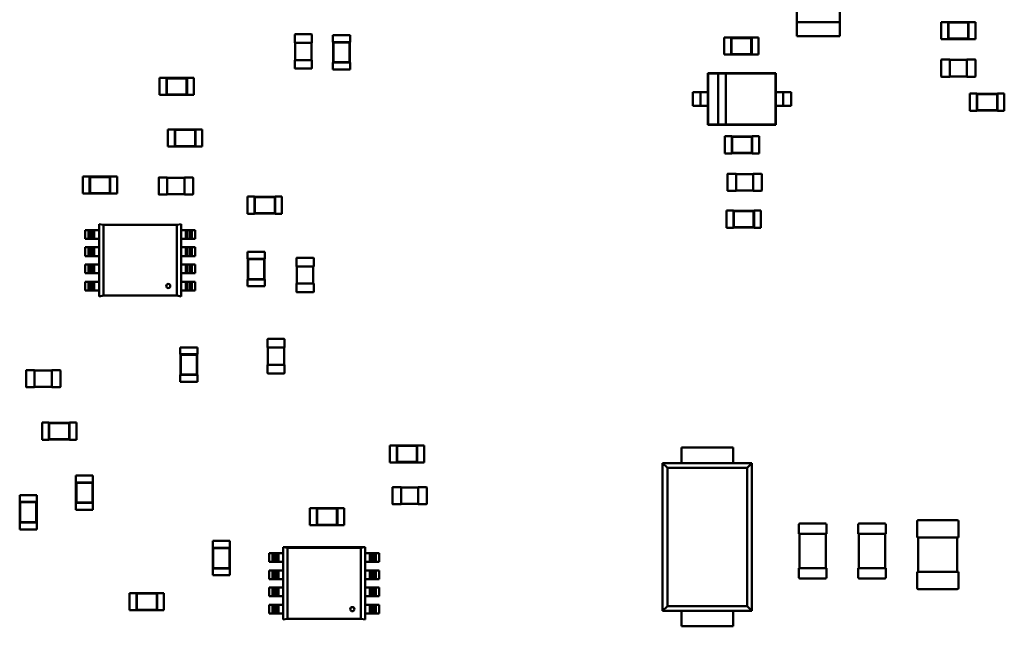
# Model space of a CAD drawing. Units: inches. Extents: x -0.7 to 20.6, y 5.6 to 21.5.
# Drawn here: x 9.3 to 10, y 9.7 to 10.1 of the extents above; entities that cross this region are included whole.
import ezdxf

# ---------------------------------------------------------------- set-up
doc = ezdxf.new("R2010")
doc.units = ezdxf.units.IN
doc.header["$MEASUREMENT"] = 0
doc.layers.add('Visible (ANSI)', color=7, linetype='Continuous', lineweight=50)

msp = doc.modelspace()

# ---------------------------------------------------------------- linework, layer by layer
at = {"layer": 'Visible (ANSI)'}
for p, q in [((9.82614, 10.08432), (9.82614, 10.05758)), ((9.85399, 10.08432), (9.85399, 10.05758)), ((9.82614, 10.05758), (9.82614, 10.04866)), ((9.82614, 10.05758), (9.85399, 10.05758)), ((9.85399, 10.04866), (9.85399, 10.05758)), ((9.91971, 10.04661), (9.91971, 10.05775)), ((9.91971, 10.05775), (9.92417, 10.05775)), ((9.92417, 10.05764), (9.92417, 10.05775)), ((9.92417, 10.05764), (9.92417, 10.04672)), ((9.93754, 10.05764), (9.92417, 10.05764)), ((9.92442, 10.05738), (9.92417, 10.05764)), ((9.93728, 10.05738), (9.92442, 10.05738)), ((9.92442, 10.05738), (9.92442, 10.04698)), ((9.93728, 10.05738), (9.93754, 10.05764)), ((9.93728, 10.04698), (9.93728, 10.05738)), ((9.93754, 10.05764), (9.93754, 10.05775)), ((9.93754, 10.05775), (9.942, 10.05775)), ((9.93754, 10.04672), (9.93754, 10.05764)), ((9.942, 10.04661), (9.942, 10.05775)), ((9.50061, 10.04983), (9.51108, 10.04983)), ((9.50027, 10.04426), (9.50027, 10.04949)), ((9.50027, 10.04426), (9.50061, 10.04426)), ((9.50049, 10.03311), (9.50049, 10.04426)), ((9.50061, 10.04426), (9.51108, 10.04426)), ((9.51108, 10.04426), (9.51141, 10.04426)), ((9.51119, 10.04426), (9.51119, 10.03311)), ((9.51141, 10.04949), (9.51141, 10.04426)), ((9.525, 10.04926), (9.53614, 10.04926)), ((9.525, 10.04926), (9.525, 10.0448)), ((9.525, 10.0448), (9.52511, 10.0448)), ((9.53603, 10.0448), (9.52511, 10.0448)), ((9.52511, 10.0448), (9.52511, 10.03143)), ((9.52537, 10.04455), (9.52511, 10.0448)), ((9.53577, 10.04455), (9.52537, 10.04455)), ((9.52537, 10.04455), (9.52537, 10.03169)), ((9.53577, 10.04455), (9.53603, 10.0448)), ((9.53577, 10.03169), (9.53577, 10.04455)), ((9.53603, 10.0448), (9.53614, 10.0448)), ((9.53603, 10.03143), (9.53603, 10.0448)), ((9.53614, 10.04926), (9.53614, 10.0448)), ((9.77894, 10.04774), (9.77894, 10.0366)), ((9.7834, 10.04774), (9.77894, 10.04774)), ((9.7834, 10.04774), (9.7834, 10.04763)), ((9.7834, 10.04763), (9.7834, 10.03671)), ((9.79677, 10.04763), (9.7834, 10.04763)), ((9.78366, 10.04737), (9.7834, 10.04763)), ((9.78366, 10.04737), (9.78366, 10.03697)), ((9.79652, 10.04737), (9.78366, 10.04737)), ((9.79652, 10.04737), (9.79677, 10.04763)), ((9.79652, 10.03697), (9.79652, 10.04737)), ((9.79677, 10.04774), (9.79677, 10.04763)), ((9.80123, 10.04774), (9.79677, 10.04774)), ((9.79677, 10.03671), (9.79677, 10.04763)), ((9.80123, 10.04774), (9.80123, 10.0366)), ((9.85399, 10.04866), (9.82614, 10.04866)), ((9.91971, 10.04661), (9.92417, 10.04661)), ((9.92442, 10.04698), (9.92417, 10.04672)), ((9.92417, 10.04661), (9.92417, 10.04672)), ((9.92417, 10.04672), (9.93754, 10.04672)), ((9.92442, 10.04698), (9.93728, 10.04698)), ((9.93728, 10.04698), (9.93754, 10.04672)), ((9.93754, 10.04661), (9.93754, 10.04672)), ((9.93754, 10.04661), (9.942, 10.04661)), ((9.78366, 10.03697), (9.7834, 10.03671)), ((9.78366, 10.03697), (9.79652, 10.03697)), ((9.79652, 10.03697), (9.79677, 10.03671)), ((9.50061, 10.03311), (9.50027, 10.03311)), ((9.50027, 10.02788), (9.50027, 10.03311)), ((9.51108, 10.03311), (9.50061, 10.03311)), ((9.51141, 10.03311), (9.51108, 10.03311)), ((9.51141, 10.03311), (9.51141, 10.02788)), ((9.525, 10.03143), (9.52511, 10.03143)), ((9.525, 10.03143), (9.525, 10.02698)), ((9.52537, 10.03169), (9.52511, 10.03143)), ((9.52511, 10.03143), (9.53603, 10.03143)), ((9.52537, 10.03169), (9.53577, 10.03169)), ((9.53577, 10.03169), (9.53603, 10.03143)), ((9.53603, 10.03143), (9.53614, 10.03143)), ((9.53614, 10.03143), (9.53614, 10.02698)), ((9.7834, 10.0366), (9.77894, 10.0366)), ((9.7834, 10.03671), (9.7834, 10.0366)), ((9.7834, 10.03671), (9.79677, 10.03671)), ((9.79677, 10.03671), (9.79677, 10.0366)), ((9.80123, 10.0366), (9.79677, 10.0366)), ((9.91971, 10.0226), (9.91971, 10.03308)), ((9.92004, 10.03341), (9.92528, 10.03341)), ((9.92528, 10.03308), (9.92528, 10.03341)), ((9.92528, 10.03319), (9.93642, 10.03319)), ((9.92528, 10.0226), (9.92528, 10.03308)), ((9.93642, 10.03341), (9.93642, 10.03308)), ((9.93642, 10.03341), (9.94166, 10.03341)), ((9.93642, 10.03308), (9.93642, 10.0226)), ((9.942, 10.03308), (9.942, 10.0226)), ((9.51108, 10.02754), (9.50061, 10.02754)), ((9.525, 10.02698), (9.53614, 10.02698)), ((9.76833, 10.02457), (9.76833, 10.01231)), ((9.81249, 10.02457), (9.76833, 10.02457)), ((9.76855, 10.02435), (9.76833, 10.02457)), ((9.775, 10.02435), (9.76855, 10.02435)), ((9.76855, 10.02435), (9.76855, 9.99136)), ((9.775, 10.02435), (9.775, 9.99136)), ((9.78002, 10.02435), (9.775, 10.02435)), ((9.81227, 10.02435), (9.78002, 10.02435)), ((9.78002, 9.99136), (9.78002, 10.02435)), ((9.81227, 10.02435), (9.81249, 10.02457)), ((9.81227, 9.99136), (9.81227, 10.02435)), ((9.81249, 10.01231), (9.81249, 10.02457)), ((9.41254, 10.01047), (9.41254, 10.02162)), ((9.41254, 10.02162), (9.41699, 10.02162)), ((9.41699, 10.0215), (9.41699, 10.02162)), ((9.41699, 10.0215), (9.41699, 10.01058)), ((9.43037, 10.0215), (9.41699, 10.0215)), ((9.41725, 10.02125), (9.41699, 10.0215)), ((9.43011, 10.02125), (9.41725, 10.02125)), ((9.41725, 10.02125), (9.41725, 10.01084)), ((9.43011, 10.02125), (9.43037, 10.0215)), ((9.43011, 10.01084), (9.43011, 10.02125)), ((9.43037, 10.0215), (9.43037, 10.02162)), ((9.43037, 10.02162), (9.43482, 10.02162)), ((9.43037, 10.01058), (9.43037, 10.0215)), ((9.43482, 10.01047), (9.43482, 10.02162)), ((9.92528, 10.02227), (9.92004, 10.02227)), ((9.92528, 10.02227), (9.92528, 10.0226)), ((9.93642, 10.02249), (9.92528, 10.02249)), ((9.93642, 10.0226), (9.93642, 10.02227)), ((9.94166, 10.02227), (9.93642, 10.02227)), ((9.75854, 10.01231), (9.75854, 10.0034)), ((9.75854, 10.01231), (9.76109, 10.01231)), ((9.76361, 10.01231), (9.76361, 10.0034)), ((9.76613, 10.01231), (9.76833, 10.01231)), ((9.76833, 10.01231), (9.76833, 10.0034)), ((9.81249, 10.0034), (9.81249, 10.01231)), ((9.81249, 10.01231), (9.81469, 10.01231)), ((9.81721, 10.01231), (9.81721, 10.0034)), ((9.81972, 10.01231), (9.82228, 10.01231)), ((9.82228, 10.01231), (9.82228, 10.0034)), ((9.93839, 10.00019), (9.93839, 10.01134)), ((9.93839, 10.01134), (9.94285, 10.01134)), ((9.94285, 10.01122), (9.94285, 10.01134)), ((9.95622, 10.01122), (9.95622, 10.01134)), ((9.95622, 10.01134), (9.96068, 10.01134)), ((9.96068, 10.00019), (9.96068, 10.01134)), ((9.41254, 10.01047), (9.41699, 10.01047)), ((9.41725, 10.01084), (9.41699, 10.01058)), ((9.41699, 10.01047), (9.41699, 10.01058)), ((9.41699, 10.01058), (9.43037, 10.01058)), ((9.41725, 10.01084), (9.43011, 10.01084)), ((9.43011, 10.01084), (9.43037, 10.01058)), ((9.43037, 10.01047), (9.43037, 10.01058)), ((9.43037, 10.01047), (9.43482, 10.01047)), ((9.94285, 10.01122), (9.94285, 10.0003)), ((9.95622, 10.01122), (9.94285, 10.01122)), ((9.9431, 10.01097), (9.94285, 10.01122)), ((9.95596, 10.01097), (9.9431, 10.01097)), ((9.9431, 10.01097), (9.9431, 10.00056)), ((9.95596, 10.01097), (9.95622, 10.01122)), ((9.95596, 10.00056), (9.95596, 10.01097)), ((9.95622, 10.0003), (9.95622, 10.01122)), ((9.75854, 10.0034), (9.76109, 10.0034)), ((9.76613, 10.0034), (9.76833, 10.0034)), ((9.76833, 10.0034), (9.76833, 9.99114)), ((9.81249, 10.0034), (9.81469, 10.0034)), ((9.81249, 9.99114), (9.81249, 10.0034)), ((9.81972, 10.0034), (9.82228, 10.0034)), ((9.93839, 10.00019), (9.94285, 10.00019)), ((9.9431, 10.00056), (9.94285, 10.0003)), ((9.94285, 10.00019), (9.94285, 10.0003)), ((9.94285, 10.0003), (9.95622, 10.0003)), ((9.9431, 10.00056), (9.95596, 10.00056)), ((9.95596, 10.00056), (9.95622, 10.0003)), ((9.95622, 10.00019), (9.95622, 10.0003)), ((9.95622, 10.00019), (9.96068, 10.00019)), ((9.41802, 9.97699), (9.41802, 9.98813)), ((9.41802, 9.98813), (9.42247, 9.98813)), ((9.42247, 9.98802), (9.42247, 9.98813)), ((9.42247, 9.98802), (9.42247, 9.9771)), ((9.43585, 9.98802), (9.42247, 9.98802)), ((9.42273, 9.98776), (9.42247, 9.98802)), ((9.43559, 9.98776), (9.42273, 9.98776)), ((9.42273, 9.98776), (9.42273, 9.97735)), ((9.43559, 9.98776), (9.43585, 9.98802)), ((9.43559, 9.97735), (9.43559, 9.98776)), ((9.43585, 9.98802), (9.43585, 9.98813)), ((9.43585, 9.98813), (9.4403, 9.98813)), ((9.43585, 9.9771), (9.43585, 9.98802)), ((9.4403, 9.97699), (9.4403, 9.98813)), ((9.76855, 9.99136), (9.76833, 9.99114)), ((9.76833, 9.99114), (9.81249, 9.99114)), ((9.76855, 9.99136), (9.775, 9.99136)), ((9.775, 9.99136), (9.78002, 9.99136)), ((9.78002, 9.99136), (9.81227, 9.99136)), ((9.81227, 9.99136), (9.81249, 9.99114)), ((9.77933, 9.98369), (9.77933, 9.97254)), ((9.78379, 9.98369), (9.77933, 9.98369)), ((9.78379, 9.98369), (9.78379, 9.98358)), ((9.78379, 9.98358), (9.78379, 9.97266)), ((9.79716, 9.98358), (9.78379, 9.98358)), ((9.78404, 9.98332), (9.78379, 9.98358)), ((9.78404, 9.98332), (9.78404, 9.97291)), ((9.7969, 9.98332), (9.78404, 9.98332)), ((9.7969, 9.98332), (9.79716, 9.98358)), ((9.7969, 9.97291), (9.7969, 9.98332)), ((9.79716, 9.98369), (9.79716, 9.98358)), ((9.80161, 9.98369), (9.79716, 9.98369)), ((9.79716, 9.97266), (9.79716, 9.98358)), ((9.80161, 9.98369), (9.80161, 9.97254)), ((9.41802, 9.97699), (9.42247, 9.97699)), ((9.42273, 9.97735), (9.42247, 9.9771)), ((9.42247, 9.97699), (9.42247, 9.9771)), ((9.42247, 9.9771), (9.43585, 9.9771)), ((9.42273, 9.97735), (9.43559, 9.97735)), ((9.43559, 9.97735), (9.43585, 9.9771)), ((9.43585, 9.97699), (9.43585, 9.9771)), ((9.43585, 9.97699), (9.4403, 9.97699)), ((9.78379, 9.97254), (9.77933, 9.97254)), ((9.78404, 9.97291), (9.78379, 9.97266)), ((9.78379, 9.97266), (9.78379, 9.97254)), ((9.78379, 9.97266), (9.79716, 9.97266)), ((9.78404, 9.97291), (9.7969, 9.97291)), ((9.7969, 9.97291), (9.79716, 9.97266)), ((9.79716, 9.97266), (9.79716, 9.97254)), ((9.80161, 9.97254), (9.79716, 9.97254)), ((9.36273, 9.94651), (9.36273, 9.95765)), ((9.36273, 9.95765), (9.36718, 9.95765)), ((9.36718, 9.95754), (9.36718, 9.95765)), ((9.36718, 9.95754), (9.36718, 9.94662)), ((9.38055, 9.95754), (9.36718, 9.95754)), ((9.36744, 9.95728), (9.36718, 9.95754)), ((9.3803, 9.95728), (9.36744, 9.95728)), ((9.36744, 9.95728), (9.36744, 9.94688)), ((9.3803, 9.95728), (9.38055, 9.95754)), ((9.3803, 9.94688), (9.3803, 9.95728)), ((9.38055, 9.95754), (9.38055, 9.95765)), ((9.38055, 9.95765), (9.38501, 9.95765)), ((9.38055, 9.94662), (9.38055, 9.95754)), ((9.38501, 9.94651), (9.38501, 9.95765)), ((9.41197, 9.94619), (9.41197, 9.95666)), ((9.4123, 9.957), (9.41754, 9.957)), ((9.41754, 9.95666), (9.41754, 9.957)), ((9.41754, 9.95677), (9.42868, 9.95677)), ((9.41754, 9.94619), (9.41754, 9.95666)), ((9.42868, 9.957), (9.42868, 9.95666)), ((9.42868, 9.957), (9.43392, 9.957)), ((9.42868, 9.95666), (9.42868, 9.94619)), ((9.43425, 9.95666), (9.43425, 9.94619)), ((9.78103, 9.94863), (9.78103, 9.9591)), ((9.78136, 9.95944), (9.7866, 9.95944)), ((9.7866, 9.9591), (9.7866, 9.95944)), ((9.7866, 9.95921), (9.79774, 9.95921)), ((9.7866, 9.94863), (9.7866, 9.9591)), ((9.79774, 9.95944), (9.79774, 9.9591)), ((9.79774, 9.95944), (9.80298, 9.95944)), ((9.79774, 9.9591), (9.79774, 9.94863)), ((9.80331, 9.9591), (9.80331, 9.94863)), ((9.7866, 9.9483), (9.78136, 9.9483)), ((9.7866, 9.9483), (9.7866, 9.94863)), ((9.79774, 9.94852), (9.7866, 9.94852)), ((9.79774, 9.94863), (9.79774, 9.9483)), ((9.80298, 9.9483), (9.79774, 9.9483)), ((9.36273, 9.94651), (9.36718, 9.94651)), ((9.36744, 9.94688), (9.36718, 9.94662)), ((9.36718, 9.94651), (9.36718, 9.94662)), ((9.36718, 9.94662), (9.38055, 9.94662)), ((9.36744, 9.94688), (9.3803, 9.94688)), ((9.3803, 9.94688), (9.38055, 9.94662)), ((9.38055, 9.94651), (9.38055, 9.94662)), ((9.38055, 9.94651), (9.38501, 9.94651)), ((9.41754, 9.94585), (9.4123, 9.94585)), ((9.41754, 9.94585), (9.41754, 9.94619)), ((9.42868, 9.94608), (9.41754, 9.94608)), ((9.42868, 9.94619), (9.42868, 9.94585)), ((9.43392, 9.94585), (9.42868, 9.94585)), ((9.4697, 9.94463), (9.4697, 9.93349)), ((9.47416, 9.94463), (9.4697, 9.94463)), ((9.47416, 9.94463), (9.47416, 9.94452)), ((9.47416, 9.94452), (9.47416, 9.9336)), ((9.48753, 9.94452), (9.47416, 9.94452)), ((9.47442, 9.94426), (9.47416, 9.94452)), ((9.47442, 9.94426), (9.47442, 9.93386)), ((9.48727, 9.94426), (9.47442, 9.94426)), ((9.48727, 9.94426), (9.48753, 9.94452)), ((9.48727, 9.93386), (9.48727, 9.94426)), ((9.48753, 9.94463), (9.48753, 9.94452)), ((9.49199, 9.94463), (9.48753, 9.94463)), ((9.48753, 9.9336), (9.48753, 9.94452)), ((9.49199, 9.94463), (9.49199, 9.93349)), ((9.78047, 9.92443), (9.78047, 9.93558)), ((9.78047, 9.93558), (9.78492, 9.93558)), ((9.78492, 9.93546), (9.78492, 9.93558)), ((9.78492, 9.93546), (9.78492, 9.92454)), ((9.79829, 9.93546), (9.78492, 9.93546)), ((9.78518, 9.93521), (9.78492, 9.93546)), ((9.79804, 9.93521), (9.78518, 9.93521)), ((9.78518, 9.93521), (9.78518, 9.9248)), ((9.79804, 9.93521), (9.79829, 9.93546)), ((9.79804, 9.9248), (9.79804, 9.93521)), ((9.79829, 9.93546), (9.79829, 9.93558)), ((9.79829, 9.93558), (9.80275, 9.93558)), ((9.79829, 9.92454), (9.79829, 9.93546)), ((9.80275, 9.92443), (9.80275, 9.93558)), ((9.47416, 9.93349), (9.4697, 9.93349)), ((9.47442, 9.93386), (9.47416, 9.9336)), ((9.47416, 9.9336), (9.47416, 9.93349)), ((9.47416, 9.9336), (9.48753, 9.9336)), ((9.47442, 9.93386), (9.48727, 9.93386)), ((9.48727, 9.93386), (9.48753, 9.9336)), ((9.48753, 9.9336), (9.48753, 9.93349)), ((9.49199, 9.93349), (9.48753, 9.93349)), ((9.36633, 9.92286), (9.36423, 9.92286)), ((9.36423, 9.9172), (9.36423, 9.92286)), ((9.36633, 9.92286), (9.36746, 9.92286)), ((9.36633, 9.9172), (9.36633, 9.92286)), ((9.36905, 9.92286), (9.36746, 9.92286)), ((9.36746, 9.92286), (9.36746, 9.9172)), ((9.36905, 9.9172), (9.36905, 9.92286)), ((9.37018, 9.92286), (9.36905, 9.92286)), ((9.37018, 9.92286), (9.37018, 9.9172)), ((9.37328, 9.92286), (9.37018, 9.92286)), ((9.37328, 9.9268), (9.37611, 9.92624)), ((9.37328, 9.87982), (9.37328, 9.9268)), ((9.37611, 9.92624), (9.42367, 9.92624)), ((9.37611, 9.88038), (9.37611, 9.92624)), ((9.37611, 9.92624), (9.37611, 9.88038)), ((9.42367, 9.92624), (9.4265, 9.92681)), ((9.42367, 9.92624), (9.42367, 9.88038)), ((9.42367, 9.88039), (9.42367, 9.92624)), ((9.4265, 9.92681), (9.4265, 9.87982)), ((9.4296, 9.92286), (9.4265, 9.92286)), ((9.43073, 9.92286), (9.4296, 9.92286)), ((9.4296, 9.9172), (9.4296, 9.92286)), ((9.43073, 9.92286), (9.43073, 9.9172)), ((9.43232, 9.92286), (9.43073, 9.92286)), ((9.43232, 9.9172), (9.43232, 9.92286)), ((9.43232, 9.92286), (9.43345, 9.92286)), ((9.43555, 9.92286), (9.43345, 9.92286)), ((9.43345, 9.92286), (9.43345, 9.9172)), ((9.43555, 9.92286), (9.43555, 9.9172)), ((9.78047, 9.92443), (9.78492, 9.92443)), ((9.78518, 9.9248), (9.78492, 9.92454)), ((9.78492, 9.92443), (9.78492, 9.92454)), ((9.78492, 9.92454), (9.79829, 9.92454)), ((9.78518, 9.9248), (9.79804, 9.9248)), ((9.79804, 9.9248), (9.79829, 9.92454)), ((9.79829, 9.92443), (9.79829, 9.92454)), ((9.79829, 9.92443), (9.80275, 9.92443)), ((9.36423, 9.9172), (9.36633, 9.9172)), ((9.36746, 9.9172), (9.36633, 9.9172)), ((9.36746, 9.9172), (9.36905, 9.9172)), ((9.36905, 9.9172), (9.37018, 9.9172)), ((9.37018, 9.9172), (9.37328, 9.9172)), ((9.4265, 9.9172), (9.4296, 9.9172)), ((9.4296, 9.9172), (9.43073, 9.9172)), ((9.43073, 9.9172), (9.43232, 9.9172)), ((9.43345, 9.9172), (9.43232, 9.9172)), ((9.43345, 9.9172), (9.43555, 9.9172)), ((9.36633, 9.91171), (9.36423, 9.91171)), ((9.36423, 9.90605), (9.36423, 9.91171)), ((9.36633, 9.91171), (9.36746, 9.91171)), ((9.36633, 9.90605), (9.36633, 9.91171)), ((9.36905, 9.91171), (9.36746, 9.91171)), ((9.36746, 9.91171), (9.36746, 9.90605)), ((9.36905, 9.90605), (9.36905, 9.91171)), ((9.37018, 9.91171), (9.36905, 9.91171)), ((9.37018, 9.91171), (9.37018, 9.90605)), ((9.37328, 9.91171), (9.37018, 9.91171)), ((9.4296, 9.91171), (9.4265, 9.91171)), ((9.43073, 9.91171), (9.4296, 9.91171)), ((9.4296, 9.90605), (9.4296, 9.91171)), ((9.43073, 9.91171), (9.43073, 9.90605)), ((9.43232, 9.91171), (9.43073, 9.91171)), ((9.43232, 9.90605), (9.43232, 9.91171)), ((9.43232, 9.91171), (9.43345, 9.91171)), ((9.43555, 9.91171), (9.43345, 9.91171)), ((9.43345, 9.91171), (9.43345, 9.90605)), ((9.43555, 9.91171), (9.43555, 9.90605)), ((9.36423, 9.90605), (9.36633, 9.90605)), ((9.36746, 9.90605), (9.36633, 9.90605)), ((9.36746, 9.90605), (9.36905, 9.90605)), ((9.36905, 9.90605), (9.37018, 9.90605)), ((9.37018, 9.90605), (9.37328, 9.90605)), ((9.4265, 9.90605), (9.4296, 9.90605)), ((9.4296, 9.90605), (9.43073, 9.90605)), ((9.43073, 9.90605), (9.43232, 9.90605)), ((9.43345, 9.90605), (9.43232, 9.90605)), ((9.43345, 9.90605), (9.43555, 9.90605)), ((9.48085, 9.9087), (9.46971, 9.9087)), ((9.46971, 9.90425), (9.46971, 9.9087)), ((9.46982, 9.90425), (9.46971, 9.90425)), ((9.48074, 9.90425), (9.46982, 9.90425)), ((9.46982, 9.90425), (9.46982, 9.89088)), ((9.47007, 9.90399), (9.46982, 9.90425)), ((9.48048, 9.90399), (9.47007, 9.90399)), ((9.47007, 9.90399), (9.47007, 9.89113)), ((9.48048, 9.90399), (9.48074, 9.90425)), ((9.48048, 9.89113), (9.48048, 9.90399)), ((9.48085, 9.90425), (9.48074, 9.90425)), ((9.48074, 9.89088), (9.48074, 9.90425)), ((9.48085, 9.90425), (9.48085, 9.9087)), ((9.5014, 9.89935), (9.5014, 9.90459)), ((9.50174, 9.90492), (9.51221, 9.90492)), ((9.51255, 9.90459), (9.51255, 9.89935)), ((9.36633, 9.90057), (9.36423, 9.90057)), ((9.36423, 9.89491), (9.36423, 9.90057)), ((9.36633, 9.90057), (9.36746, 9.90057)), ((9.36633, 9.89491), (9.36633, 9.90057)), ((9.36905, 9.90057), (9.36746, 9.90057)), ((9.36746, 9.90057), (9.36746, 9.89491)), ((9.36905, 9.89491), (9.36905, 9.90057)), ((9.37018, 9.90057), (9.36905, 9.90057)), ((9.37018, 9.90057), (9.37018, 9.89491)), ((9.37328, 9.90057), (9.37018, 9.90057)), ((9.4296, 9.90057), (9.4265, 9.90057)), ((9.43073, 9.90057), (9.4296, 9.90057)), ((9.4296, 9.89491), (9.4296, 9.90057)), ((9.43073, 9.90057), (9.43073, 9.89491)), ((9.43232, 9.90057), (9.43073, 9.90057)), ((9.43232, 9.89491), (9.43232, 9.90057)), ((9.43232, 9.90057), (9.43345, 9.90057)), ((9.43555, 9.90057), (9.43345, 9.90057)), ((9.43345, 9.90057), (9.43345, 9.89491)), ((9.43555, 9.90057), (9.43555, 9.89491)), ((9.5014, 9.89935), (9.50174, 9.89935)), ((9.50163, 9.88821), (9.50163, 9.89935)), ((9.50174, 9.89935), (9.51221, 9.89935)), ((9.51221, 9.89935), (9.51255, 9.89935)), ((9.51232, 9.89935), (9.51232, 9.88821)), ((9.36423, 9.89491), (9.36633, 9.89491)), ((9.36746, 9.89491), (9.36633, 9.89491)), ((9.36746, 9.89491), (9.36905, 9.89491)), ((9.36905, 9.89491), (9.37018, 9.89491)), ((9.37018, 9.89491), (9.37328, 9.89491)), ((9.4265, 9.89491), (9.4296, 9.89491)), ((9.4296, 9.89491), (9.43073, 9.89491)), ((9.43073, 9.89491), (9.43232, 9.89491)), ((9.43345, 9.89491), (9.43232, 9.89491)), ((9.43345, 9.89491), (9.43555, 9.89491)), ((9.46982, 9.89088), (9.46971, 9.89088)), ((9.46971, 9.88642), (9.46971, 9.89088)), ((9.47007, 9.89113), (9.46982, 9.89088)), ((9.46982, 9.89088), (9.48074, 9.89088)), ((9.47007, 9.89113), (9.48048, 9.89113)), ((9.48048, 9.89113), (9.48074, 9.89088)), ((9.48085, 9.89088), (9.48074, 9.89088)), ((9.48085, 9.88642), (9.48085, 9.89088)), ((9.36633, 9.88943), (9.36423, 9.88943)), ((9.36423, 9.88377), (9.36423, 9.88943)), ((9.36423, 9.88377), (9.36633, 9.88377)), ((9.36633, 9.88943), (9.36746, 9.88943)), ((9.36633, 9.88377), (9.36633, 9.88943)), ((9.36746, 9.88377), (9.36633, 9.88377)), ((9.36905, 9.88943), (9.36746, 9.88943)), ((9.36746, 9.88943), (9.36746, 9.88377)), ((9.36746, 9.88377), (9.36905, 9.88377)), ((9.36905, 9.88377), (9.36905, 9.88943)), ((9.37018, 9.88943), (9.36905, 9.88943)), ((9.36905, 9.88377), (9.37018, 9.88377)), ((9.37018, 9.88943), (9.37018, 9.88377)), ((9.37328, 9.88943), (9.37018, 9.88943)), ((9.37018, 9.88377), (9.37328, 9.88377)), ((9.4296, 9.88943), (9.4265, 9.88943)), ((9.4265, 9.88377), (9.4296, 9.88377)), ((9.43073, 9.88943), (9.4296, 9.88943)), ((9.4296, 9.88377), (9.4296, 9.88943)), ((9.4296, 9.88377), (9.43073, 9.88377)), ((9.43073, 9.88943), (9.43073, 9.88377)), ((9.43232, 9.88943), (9.43073, 9.88943)), ((9.43073, 9.88377), (9.43232, 9.88377)), ((9.43232, 9.88377), (9.43232, 9.88943)), ((9.43232, 9.88943), (9.43345, 9.88943)), ((9.43345, 9.88377), (9.43232, 9.88377)), ((9.43555, 9.88943), (9.43345, 9.88943)), ((9.43345, 9.88943), (9.43345, 9.88377)), ((9.43345, 9.88377), (9.43555, 9.88377)), ((9.43555, 9.88943), (9.43555, 9.88377)), ((9.48085, 9.88642), (9.46971, 9.88642)), ((9.50174, 9.88821), (9.5014, 9.88821)), ((9.5014, 9.88297), (9.5014, 9.88821)), ((9.51221, 9.88821), (9.50174, 9.88821)), ((9.51255, 9.88821), (9.51221, 9.88821)), ((9.51255, 9.88821), (9.51255, 9.88297)), ((9.37611, 9.88038), (9.37328, 9.87982)), ((9.42367, 9.88038), (9.37611, 9.88038)), ((9.4265, 9.87982), (9.42367, 9.88039)), ((9.51221, 9.88264), (9.50174, 9.88264)), ((9.48255, 9.84671), (9.48255, 9.85194)), ((9.48288, 9.85228), (9.49335, 9.85228)), ((9.49369, 9.85194), (9.49369, 9.84671)), ((9.42594, 9.8468), (9.43708, 9.8468)), ((9.42594, 9.8468), (9.42594, 9.84234)), ((9.43708, 9.8468), (9.43708, 9.84234)), ((9.48255, 9.84671), (9.48288, 9.84671)), ((9.48277, 9.83556), (9.48277, 9.84671)), ((9.48288, 9.84671), (9.49335, 9.84671)), ((9.49335, 9.84671), (9.49369, 9.84671)), ((9.49347, 9.84671), (9.49347, 9.83556)), ((9.42594, 9.84234), (9.42605, 9.84234)), ((9.43697, 9.84234), (9.42605, 9.84234)), ((9.42605, 9.84234), (9.42605, 9.82897)), ((9.42631, 9.84208), (9.42605, 9.84234)), ((9.43672, 9.84208), (9.42631, 9.84208)), ((9.42631, 9.84208), (9.42631, 9.82923)), ((9.43672, 9.84208), (9.43697, 9.84234)), ((9.43672, 9.82923), (9.43672, 9.84208)), ((9.43697, 9.84234), (9.43708, 9.84234)), ((9.43697, 9.82897), (9.43697, 9.84234)), ((9.48288, 9.83556), (9.48255, 9.83556)), ((9.48255, 9.83033), (9.48255, 9.83556)), ((9.49335, 9.83556), (9.48288, 9.83556)), ((9.49369, 9.83556), (9.49335, 9.83556)), ((9.49369, 9.83556), (9.49369, 9.83033)), ((9.32593, 9.82127), (9.32593, 9.83174)), ((9.32627, 9.83208), (9.3315, 9.83208)), ((9.3315, 9.83174), (9.3315, 9.83208)), ((9.3315, 9.83186), (9.34264, 9.83186)), ((9.3315, 9.82127), (9.3315, 9.83174)), ((9.34264, 9.83208), (9.34264, 9.83174)), ((9.34264, 9.83208), (9.34788, 9.83208)), ((9.34264, 9.83174), (9.34264, 9.82127)), ((9.34822, 9.83174), (9.34822, 9.82127)), ((9.42594, 9.82897), (9.42605, 9.82897)), ((9.42594, 9.82897), (9.42594, 9.82451)), ((9.42631, 9.82923), (9.42605, 9.82897)), ((9.42605, 9.82897), (9.43697, 9.82897)), ((9.42631, 9.82923), (9.43672, 9.82923)), ((9.43672, 9.82923), (9.43697, 9.82897)), ((9.43697, 9.82897), (9.43708, 9.82897)), ((9.43708, 9.82897), (9.43708, 9.82451)), ((9.49335, 9.82999), (9.48288, 9.82999)), ((9.3315, 9.82094), (9.32627, 9.82094)), ((9.3315, 9.82094), (9.3315, 9.82127)), ((9.34264, 9.82116), (9.3315, 9.82116)), ((9.34264, 9.82127), (9.34264, 9.82094)), ((9.34788, 9.82094), (9.34264, 9.82094)), ((9.42594, 9.82451), (9.43708, 9.82451)), ((9.3363, 9.79812), (9.3363, 9.78697)), ((9.34076, 9.79812), (9.3363, 9.79812)), ((9.34076, 9.79812), (9.34076, 9.798)), ((9.34076, 9.798), (9.34076, 9.78709)), ((9.35413, 9.798), (9.34076, 9.798)), ((9.34101, 9.79775), (9.34076, 9.798)), ((9.34101, 9.79775), (9.34101, 9.78734)), ((9.35387, 9.79775), (9.34101, 9.79775)), ((9.35387, 9.79775), (9.35413, 9.798)), ((9.35387, 9.78734), (9.35387, 9.79775)), ((9.35413, 9.79812), (9.35413, 9.798)), ((9.35858, 9.79812), (9.35413, 9.79812)), ((9.35413, 9.78709), (9.35413, 9.798)), ((9.35858, 9.79812), (9.35858, 9.78697)), ((9.34076, 9.78697), (9.3363, 9.78697)), ((9.34101, 9.78734), (9.34076, 9.78709)), ((9.34076, 9.78709), (9.34076, 9.78697)), ((9.34076, 9.78709), (9.35413, 9.78709)), ((9.34101, 9.78734), (9.35387, 9.78734)), ((9.35387, 9.78734), (9.35413, 9.78709)), ((9.35413, 9.78709), (9.35413, 9.78697)), ((9.35858, 9.78697), (9.35413, 9.78697)), ((9.56197, 9.78331), (9.56197, 9.77217)), ((9.56643, 9.78331), (9.56197, 9.78331)), ((9.56643, 9.78331), (9.56643, 9.7832)), ((9.56643, 9.7832), (9.56643, 9.77228)), ((9.5798, 9.7832), (9.56643, 9.7832)), ((9.56668, 9.78294), (9.56643, 9.7832)), ((9.56668, 9.78294), (9.56668, 9.77253)), ((9.57954, 9.78294), (9.56668, 9.78294)), ((9.57954, 9.78294), (9.5798, 9.7832)), ((9.57954, 9.77253), (9.57954, 9.78294)), ((9.5798, 9.78331), (9.5798, 9.7832)), ((9.58425, 9.78331), (9.5798, 9.78331)), ((9.5798, 9.77228), (9.5798, 9.7832)), ((9.58425, 9.78331), (9.58425, 9.77217)), ((9.75122, 9.78191), (9.78465, 9.78191)), ((9.75122, 9.78191), (9.75122, 9.77856)), ((9.78465, 9.78191), (9.78465, 9.77856)), ((9.75122, 9.77188), (9.75122, 9.77856)), ((9.78465, 9.77856), (9.78465, 9.77188)), ((9.56643, 9.77217), (9.56197, 9.77217)), ((9.56668, 9.77253), (9.56643, 9.77228)), ((9.56643, 9.77228), (9.56643, 9.77217)), ((9.56643, 9.77228), (9.5798, 9.77228)), ((9.56668, 9.77253), (9.57954, 9.77253)), ((9.57954, 9.77253), (9.5798, 9.77228)), ((9.5798, 9.77228), (9.5798, 9.77217)), ((9.58425, 9.77217), (9.5798, 9.77217)), ((9.73896, 9.77188), (9.75122, 9.77188)), ((9.73896, 9.67605), (9.73896, 9.77188)), ((9.73896, 9.77188), (9.7421, 9.76878)), ((9.7421, 9.76878), (9.79377, 9.76878)), ((9.7421, 9.75763), (9.7421, 9.76878)), ((9.75122, 9.77188), (9.78465, 9.77188)), ((9.78465, 9.77188), (9.79691, 9.77188)), ((9.79377, 9.76878), (9.79691, 9.77188)), ((9.79377, 9.76878), (9.79377, 9.75763)), ((9.79691, 9.77188), (9.79691, 9.67605)), ((9.36934, 9.7638), (9.3582, 9.7638)), ((9.3582, 9.75934), (9.3582, 9.7638)), ((9.36934, 9.75934), (9.36934, 9.7638)), ((9.35831, 9.75934), (9.3582, 9.75934)), ((9.36923, 9.75934), (9.35831, 9.75934)), ((9.35831, 9.75934), (9.35831, 9.74597)), ((9.35856, 9.75908), (9.35831, 9.75934)), ((9.36897, 9.75908), (9.35856, 9.75908)), ((9.35856, 9.75908), (9.35856, 9.74623)), ((9.36897, 9.75908), (9.36923, 9.75934)), ((9.36897, 9.74623), (9.36897, 9.75908)), ((9.36934, 9.75934), (9.36923, 9.75934)), ((9.36923, 9.74597), (9.36923, 9.75934)), ((9.56367, 9.74542), (9.56367, 9.75589)), ((9.564, 9.75623), (9.56924, 9.75623)), ((9.56924, 9.75589), (9.56924, 9.75623)), ((9.56924, 9.75601), (9.58038, 9.75601)), ((9.56924, 9.74542), (9.56924, 9.75589)), ((9.58038, 9.75623), (9.58038, 9.75589)), ((9.58038, 9.75623), (9.58562, 9.75623)), ((9.58038, 9.75589), (9.58038, 9.74542)), ((9.58595, 9.75589), (9.58595, 9.74542)), ((9.74211, 9.75763), (9.74211, 9.74649)), ((9.79376, 9.74649), (9.79376, 9.75763)), ((9.32179, 9.75113), (9.33293, 9.75113)), ((9.32179, 9.75113), (9.32179, 9.74668)), ((9.33293, 9.75113), (9.33293, 9.74668)), ((9.32179, 9.74668), (9.3219, 9.74668)), ((9.33282, 9.74668), (9.3219, 9.74668)), ((9.3219, 9.74668), (9.3219, 9.73331)), ((9.32216, 9.74642), (9.3219, 9.74668)), ((9.33256, 9.74642), (9.32216, 9.74642)), ((9.32216, 9.74642), (9.32216, 9.73356)), ((9.33256, 9.74642), (9.33282, 9.74668)), ((9.33256, 9.73356), (9.33256, 9.74642)), ((9.33282, 9.74668), (9.33293, 9.74668)), ((9.33282, 9.73331), (9.33282, 9.74668)), ((9.35831, 9.74597), (9.3582, 9.74597)), ((9.3582, 9.74151), (9.3582, 9.74597)), ((9.35856, 9.74623), (9.35831, 9.74597)), ((9.35831, 9.74597), (9.36923, 9.74597)), ((9.35856, 9.74623), (9.36897, 9.74623)), ((9.36897, 9.74623), (9.36923, 9.74597)), ((9.36934, 9.74597), (9.36923, 9.74597)), ((9.36934, 9.74151), (9.36934, 9.74597)), ((9.56924, 9.74509), (9.564, 9.74509)), ((9.56924, 9.74509), (9.56924, 9.74542)), ((9.58038, 9.74531), (9.56924, 9.74531)), ((9.58038, 9.74542), (9.58038, 9.74509)), ((9.58562, 9.74509), (9.58038, 9.74509)), ((9.7421, 9.67915), (9.7421, 9.74649)), ((9.79377, 9.74649), (9.79377, 9.67915)), ((9.36934, 9.74151), (9.3582, 9.74151)), ((9.51007, 9.74264), (9.51007, 9.7315)), ((9.51453, 9.74264), (9.51007, 9.74264)), ((9.51453, 9.74264), (9.51453, 9.74253)), ((9.51453, 9.74253), (9.51453, 9.73161)), ((9.5279, 9.74253), (9.51453, 9.74253)), ((9.51479, 9.74228), (9.51453, 9.74253)), ((9.51479, 9.74228), (9.51479, 9.73187)), ((9.52764, 9.74228), (9.51479, 9.74228)), ((9.52764, 9.74228), (9.5279, 9.74253)), ((9.52764, 9.73187), (9.52764, 9.74228)), ((9.5279, 9.74264), (9.5279, 9.74253)), ((9.53236, 9.74264), (9.5279, 9.74264)), ((9.5279, 9.73161), (9.5279, 9.74253)), ((9.53236, 9.74264), (9.53236, 9.7315)), ((9.32179, 9.73331), (9.3219, 9.73331)), ((9.32179, 9.73331), (9.32179, 9.72885)), ((9.32216, 9.73356), (9.3219, 9.73331)), ((9.3219, 9.73331), (9.33282, 9.73331)), ((9.32216, 9.73356), (9.33256, 9.73356)), ((9.33256, 9.73356), (9.33282, 9.73331)), ((9.33282, 9.73331), (9.33293, 9.73331)), ((9.33293, 9.73331), (9.33293, 9.72885)), ((9.51453, 9.7315), (9.51007, 9.7315)), ((9.51479, 9.73187), (9.51453, 9.73161)), ((9.51453, 9.73161), (9.51453, 9.7315)), ((9.51453, 9.73161), (9.5279, 9.73161)), ((9.51479, 9.73187), (9.52764, 9.73187)), ((9.52764, 9.73187), (9.5279, 9.73161)), ((9.5279, 9.73161), (9.5279, 9.7315)), ((9.53236, 9.7315), (9.5279, 9.7315)), ((9.82741, 9.72605), (9.82741, 9.73207)), ((9.82808, 9.73274), (9.84457, 9.73274)), ((9.84524, 9.73207), (9.84524, 9.72605)), ((9.8659, 9.72605), (9.8659, 9.73207)), ((9.86657, 9.73274), (9.88306, 9.73274)), ((9.88373, 9.73207), (9.88373, 9.72605)), ((9.90411, 9.72358), (9.90411, 9.73405)), ((9.90478, 9.73472), (9.93019, 9.73472)), ((9.93085, 9.73405), (9.93085, 9.72358)), ((9.32179, 9.72885), (9.33293, 9.72885)), ((9.82741, 9.72605), (9.82808, 9.72605)), ((9.82785, 9.70377), (9.82785, 9.72605)), ((9.82808, 9.72605), (9.84457, 9.72605)), ((9.84457, 9.72605), (9.84524, 9.72605)), ((9.84479, 9.72605), (9.84479, 9.70377)), ((9.8659, 9.72605), (9.86657, 9.72605)), ((9.86635, 9.70377), (9.86635, 9.72605)), ((9.86657, 9.72605), (9.88306, 9.72605)), ((9.88306, 9.72605), (9.88373, 9.72605)), ((9.88328, 9.72605), (9.88328, 9.70377)), ((9.45821, 9.72134), (9.44706, 9.72134)), ((9.44706, 9.71689), (9.44706, 9.72134)), ((9.45821, 9.71689), (9.45821, 9.72134)), ((9.90411, 9.72358), (9.90478, 9.72358)), ((9.90478, 9.70129), (9.90478, 9.72358)), ((9.90478, 9.72358), (9.93019, 9.72358)), ((9.93019, 9.72358), (9.93019, 9.70129)), ((9.93019, 9.72358), (9.93085, 9.72358)), ((9.44718, 9.71689), (9.44706, 9.71689)), ((9.4581, 9.71689), (9.44718, 9.71689)), ((9.44718, 9.71689), (9.44718, 9.70352)), ((9.44743, 9.71663), (9.44718, 9.71689)), ((9.45784, 9.71663), (9.44743, 9.71663)), ((9.44743, 9.71663), (9.44743, 9.70377)), ((9.45784, 9.71663), (9.4581, 9.71689)), ((9.45784, 9.70377), (9.45784, 9.71663)), ((9.45821, 9.71689), (9.4581, 9.71689)), ((9.4581, 9.70352), (9.4581, 9.71689)), ((9.48579, 9.71342), (9.48369, 9.71342)), ((9.48369, 9.70776), (9.48369, 9.71342)), ((9.48579, 9.71342), (9.48692, 9.71342)), ((9.48579, 9.70776), (9.48579, 9.71342)), ((9.48851, 9.71342), (9.48692, 9.71342)), ((9.48692, 9.71342), (9.48692, 9.70776)), ((9.48851, 9.70776), (9.48851, 9.71342)), ((9.48965, 9.71342), (9.48851, 9.71342)), ((9.48965, 9.71342), (9.48965, 9.70776)), ((9.49274, 9.71342), (9.48965, 9.71342)), ((9.49274, 9.71737), (9.49276, 9.71736)), ((9.54596, 9.71737), (9.49274, 9.71737)), ((9.49277, 9.71736), (9.49274, 9.71737)), ((9.49274, 9.71737), (9.49274, 9.71736)), ((9.49274, 9.71736), (9.49557, 9.7168)), ((9.49274, 9.67038), (9.49274, 9.71736)), ((9.49274, 9.71736), (9.54593, 9.71736)), ((9.49557, 9.7168), (9.49274, 9.71736)), ((9.49554, 9.71681), (9.49554, 9.71681)), ((9.49557, 9.71681), (9.54313, 9.71681)), ((9.49557, 9.67094), (9.49557, 9.71681)), ((9.49557, 9.7168), (9.49557, 9.67094)), ((9.54313, 9.7168), (9.49557, 9.7168)), ((9.54313, 9.71681), (9.54596, 9.71737)), ((9.54596, 9.71736), (9.54313, 9.7168)), ((9.54313, 9.71681), (9.54313, 9.67094)), ((9.54313, 9.67095), (9.54313, 9.71681)), ((9.54596, 9.71737), (9.54596, 9.67039)), ((9.54596, 9.71737), (9.54596, 9.71737)), ((9.54906, 9.71342), (9.54596, 9.71342)), ((9.55019, 9.71342), (9.54906, 9.71342)), ((9.54906, 9.70776), (9.54906, 9.71342)), ((9.55019, 9.71342), (9.55019, 9.70776)), ((9.55178, 9.71342), (9.55019, 9.71342)), ((9.55178, 9.70776), (9.55178, 9.71342)), ((9.55178, 9.71342), (9.55291, 9.71342)), ((9.55501, 9.71342), (9.55291, 9.71342)), ((9.55291, 9.71342), (9.55291, 9.70776)), ((9.55501, 9.71342), (9.55501, 9.70776)), ((9.48369, 9.70776), (9.48579, 9.70776)), ((9.48692, 9.70776), (9.48579, 9.70776)), ((9.48692, 9.70776), (9.48851, 9.70776)), ((9.48851, 9.70776), (9.48965, 9.70776)), ((9.48965, 9.70776), (9.49274, 9.70776)), ((9.54596, 9.70776), (9.54906, 9.70776)), ((9.54906, 9.70776), (9.55019, 9.70776)), ((9.55019, 9.70776), (9.55178, 9.70776)), ((9.55291, 9.70776), (9.55178, 9.70776)), ((9.55291, 9.70776), (9.55501, 9.70776)), ((9.44718, 9.70352), (9.44706, 9.70352)), ((9.44706, 9.69906), (9.44706, 9.70352)), ((9.45821, 9.69906), (9.44706, 9.69906)), ((9.44743, 9.70377), (9.44718, 9.70352)), ((9.44718, 9.70352), (9.4581, 9.70352)), ((9.44743, 9.70377), (9.45784, 9.70377)), ((9.45784, 9.70377), (9.4581, 9.70352)), ((9.45821, 9.70352), (9.4581, 9.70352)), ((9.45821, 9.69906), (9.45821, 9.70352)), ((9.48579, 9.70228), (9.48369, 9.70228)), ((9.48369, 9.69662), (9.48369, 9.70228)), ((9.48579, 9.70228), (9.48692, 9.70228)), ((9.48579, 9.69662), (9.48579, 9.70228)), ((9.48851, 9.70228), (9.48692, 9.70228)), ((9.48692, 9.70228), (9.48692, 9.69662)), ((9.48851, 9.69662), (9.48851, 9.70228)), ((9.48965, 9.70228), (9.48851, 9.70228)), ((9.48965, 9.70228), (9.48965, 9.69662)), ((9.49274, 9.70228), (9.48965, 9.70228)), ((9.54906, 9.70228), (9.54596, 9.70228)), ((9.55019, 9.70228), (9.54906, 9.70228)), ((9.54906, 9.69662), (9.54906, 9.70228)), ((9.55019, 9.70228), (9.55019, 9.69662)), ((9.55178, 9.70228), (9.55019, 9.70228)), ((9.55178, 9.69662), (9.55178, 9.70228)), ((9.55178, 9.70228), (9.55291, 9.70228)), ((9.55501, 9.70228), (9.55291, 9.70228)), ((9.55291, 9.70228), (9.55291, 9.69662)), ((9.55501, 9.70228), (9.55501, 9.69662)), ((9.82808, 9.70377), (9.82741, 9.70377)), ((9.82741, 9.69775), (9.82741, 9.70377)), ((9.84457, 9.70377), (9.82808, 9.70377)), ((9.84524, 9.70377), (9.84457, 9.70377)), ((9.84524, 9.70377), (9.84524, 9.69775)), ((9.86657, 9.70377), (9.8659, 9.70377)), ((9.8659, 9.69775), (9.8659, 9.70377)), ((9.88306, 9.70377), (9.86657, 9.70377)), ((9.88373, 9.70377), (9.88306, 9.70377)), ((9.88373, 9.70377), (9.88373, 9.69775)), ((9.90478, 9.70129), (9.90411, 9.70129)), ((9.90411, 9.69082), (9.90411, 9.70129)), ((9.93019, 9.70129), (9.90478, 9.70129)), ((9.93085, 9.70129), (9.93019, 9.70129)), ((9.93085, 9.70129), (9.93085, 9.69082)), ((9.48369, 9.69662), (9.48579, 9.69662)), ((9.48692, 9.69662), (9.48579, 9.69662)), ((9.48692, 9.69662), (9.48851, 9.69662)), ((9.48851, 9.69662), (9.48965, 9.69662)), ((9.48965, 9.69662), (9.49274, 9.69662)), ((9.54596, 9.69662), (9.54906, 9.69662)), ((9.54906, 9.69662), (9.55019, 9.69662)), ((9.55019, 9.69662), (9.55178, 9.69662)), ((9.55291, 9.69662), (9.55178, 9.69662)), ((9.55291, 9.69662), (9.55501, 9.69662)), ((9.84457, 9.69708), (9.82808, 9.69708)), ((9.88306, 9.69708), (9.86657, 9.69708)), ((9.39311, 9.67642), (9.39311, 9.68756)), ((9.39311, 9.68756), (9.39757, 9.68756)), ((9.39757, 9.68745), (9.39757, 9.68756)), ((9.39757, 9.68745), (9.39757, 9.67653)), ((9.41094, 9.68745), (9.39757, 9.68745)), ((9.39783, 9.68719), (9.39757, 9.68745)), ((9.41068, 9.68719), (9.39783, 9.68719)), ((9.39783, 9.68719), (9.39783, 9.67679)), ((9.41068, 9.68719), (9.41094, 9.68745)), ((9.41068, 9.67679), (9.41068, 9.68719)), ((9.41094, 9.68745), (9.41094, 9.68756)), ((9.41094, 9.68756), (9.4154, 9.68756)), ((9.41094, 9.67653), (9.41094, 9.68745)), ((9.4154, 9.67642), (9.4154, 9.68756)), ((9.48579, 9.69114), (9.48369, 9.69114)), ((9.48369, 9.68547), (9.48369, 9.69114)), ((9.48579, 9.69114), (9.48692, 9.69114)), ((9.48579, 9.68547), (9.48579, 9.69114)), ((9.48851, 9.69114), (9.48692, 9.69114)), ((9.48692, 9.69114), (9.48692, 9.68547)), ((9.48851, 9.68547), (9.48851, 9.69114)), ((9.48965, 9.69114), (9.48851, 9.69114)), ((9.48965, 9.69114), (9.48965, 9.68547)), ((9.49274, 9.69114), (9.48965, 9.69114)), ((9.54906, 9.69114), (9.54596, 9.69114)), ((9.55019, 9.69114), (9.54906, 9.69114)), ((9.54906, 9.68547), (9.54906, 9.69114)), ((9.55019, 9.69114), (9.55019, 9.68547)), ((9.55178, 9.69114), (9.55019, 9.69114)), ((9.55178, 9.68547), (9.55178, 9.69114)), ((9.55178, 9.69114), (9.55291, 9.69114)), ((9.55501, 9.69114), (9.55291, 9.69114)), ((9.55291, 9.69114), (9.55291, 9.68547)), ((9.55501, 9.69114), (9.55501, 9.68547)), ((9.93019, 9.69015), (9.90478, 9.69015)), ((9.48369, 9.68547), (9.48579, 9.68547)), ((9.48579, 9.67999), (9.48369, 9.67999)), ((9.48369, 9.67433), (9.48369, 9.67999)), ((9.48692, 9.68547), (9.48579, 9.68547)), ((9.48579, 9.67999), (9.48692, 9.67999)), ((9.48579, 9.67433), (9.48579, 9.67999)), ((9.48692, 9.68547), (9.48851, 9.68547)), ((9.48851, 9.67999), (9.48692, 9.67999)), ((9.48692, 9.67999), (9.48692, 9.67433)), ((9.48851, 9.68547), (9.48965, 9.68547)), ((9.48851, 9.67433), (9.48851, 9.67999)), ((9.48965, 9.67999), (9.48851, 9.67999)), ((9.48965, 9.68547), (9.49274, 9.68547)), ((9.48965, 9.67999), (9.48965, 9.67433)), ((9.49274, 9.67999), (9.48965, 9.67999)), ((9.54596, 9.68547), (9.54906, 9.68547)), ((9.54906, 9.67999), (9.54596, 9.67999)), ((9.54906, 9.68547), (9.55019, 9.68547)), ((9.55019, 9.67999), (9.54906, 9.67999)), ((9.54906, 9.67433), (9.54906, 9.67999)), ((9.55019, 9.68547), (9.55178, 9.68547)), ((9.55019, 9.67999), (9.55019, 9.67433)), ((9.55178, 9.67999), (9.55019, 9.67999)), ((9.55291, 9.68547), (9.55178, 9.68547)), ((9.55178, 9.67433), (9.55178, 9.67999)), ((9.55178, 9.67999), (9.55291, 9.67999)), ((9.55291, 9.68547), (9.55501, 9.68547)), ((9.55501, 9.67999), (9.55291, 9.67999)), ((9.55291, 9.67999), (9.55291, 9.67433)), ((9.55501, 9.67999), (9.55501, 9.67433)), ((9.7421, 9.67915), (9.73896, 9.67605)), ((9.79377, 9.67915), (9.7421, 9.67915)), ((9.79377, 9.67915), (9.79691, 9.67605)), ((9.39311, 9.67642), (9.39757, 9.67642)), ((9.39783, 9.67679), (9.39757, 9.67653)), ((9.39757, 9.67642), (9.39757, 9.67653)), ((9.39757, 9.67653), (9.41094, 9.67653)), ((9.39783, 9.67679), (9.41068, 9.67679)), ((9.41068, 9.67679), (9.41094, 9.67653)), ((9.41094, 9.67642), (9.41094, 9.67653)), ((9.41094, 9.67642), (9.4154, 9.67642)), ((9.48369, 9.67433), (9.48579, 9.67433)), ((9.48692, 9.67433), (9.48579, 9.67433)), ((9.48692, 9.67433), (9.48851, 9.67433)), ((9.48851, 9.67433), (9.48965, 9.67433)), ((9.48965, 9.67433), (9.49274, 9.67433)), ((9.54596, 9.67433), (9.54906, 9.67433)), ((9.54906, 9.67433), (9.55019, 9.67433)), ((9.55019, 9.67433), (9.55178, 9.67433)), ((9.55291, 9.67433), (9.55178, 9.67433)), ((9.55291, 9.67433), (9.55501, 9.67433)), ((9.75122, 9.67605), (9.73896, 9.67605)), ((9.75122, 9.66937), (9.75122, 9.67605)), ((9.78465, 9.67605), (9.75122, 9.67605)), ((9.78465, 9.67605), (9.78465, 9.66937)), ((9.79691, 9.67605), (9.78465, 9.67605)), ((9.49557, 9.67094), (9.49274, 9.67038)), ((9.54313, 9.67094), (9.49557, 9.67094)), ((9.54596, 9.67039), (9.54313, 9.67095)), ((9.75122, 9.66602), (9.75122, 9.66937)), ((9.78465, 9.66602), (9.78465, 9.66937)), ((9.78465, 9.66602), (9.75122, 9.66602))]:
    msp.add_line(p, q, dxfattribs=at)
for centre in [(9.41819, 9.8866), (9.53765, 9.67716)]:
    msp.add_circle(centre, 0.00133, dxfattribs=at)
for centre, radius, start, end in [((9.50061, 10.04949), 0.000334, 90, 180), ((9.51108, 10.04949), 0.000334, 0, 90), ((9.92004, 10.03308), 0.000334, 90.00001, 180), ((9.94166, 10.03308), 0.000334, 0, 90.00001), ((9.50061, 10.02788), 0.000334, 180, 270), ((9.51108, 10.02788), 0.000334, 270, 0), ((9.92004, 10.0226), 0.000334, 180, 270.00001), ((9.94166, 10.0226), 0.000334, 270.00001, 0), ((9.4123, 9.95666), 0.000334, 90.00001, 180), ((9.43392, 9.95666), 0.000334, 0, 90.00001), ((9.78136, 9.9591), 0.000334, 90.00001, 180.00001), ((9.80298, 9.9591), 0.000334, 0.00001, 90.00001), ((9.78136, 9.94863), 0.000334, 180.00001, 270.00001), ((9.80298, 9.94863), 0.000334, 270.00001, 0.00001), ((9.4123, 9.94619), 0.000334, 180, 270.00001), ((9.43392, 9.94619), 0.000334, 270.00001, 0), ((9.50174, 9.90459), 0.000334, 90, 180), ((9.51221, 9.90459), 0.000334, 0, 90), ((9.50174, 9.88297), 0.000334, 180, 270), ((9.51221, 9.88297), 0.000334, 270, 0), ((9.48288, 9.85194), 0.000334, 90, 180), ((9.49335, 9.85194), 0.000334, 0, 90), ((9.32627, 9.83174), 0.000334, 90.00001, 180.00001), ((9.34788, 9.83174), 0.000334, 0.00001, 90.00001), ((9.48288, 9.83033), 0.000334, 180, 270), ((9.49335, 9.83033), 0.000334, 270, 0), ((9.32627, 9.82127), 0.000334, 180.00001, 270.00001), ((9.34788, 9.82127), 0.000334, 270.00001, 0.00001), ((9.564, 9.75589), 0.000334, 90.00001, 180.00001), ((9.58562, 9.75589), 0.000334, 0.00001, 90.00001), ((9.564, 9.74542), 0.000334, 180.00001, 270.00001), ((9.58562, 9.74542), 0.000334, 270.00001, 0.00001), ((9.82808, 9.73207), 0.000669, 90, 180), ((9.84457, 9.73207), 0.000669, 0, 90), ((9.86657, 9.73207), 0.000669, 90, 180), ((9.88306, 9.73207), 0.000669, 0, 90), ((9.90478, 9.73405), 0.000669, 90, 180), ((9.93019, 9.73405), 0.000669, 0, 90), ((9.82808, 9.69775), 0.000669, 180, 270), ((9.84457, 9.69775), 0.000669, 270, 0), ((9.86657, 9.69775), 0.000669, 180, 270), ((9.88306, 9.69775), 0.000669, 270, 0), ((9.90478, 9.69082), 0.000669, 180, 270), ((9.93019, 9.69082), 0.000669, 270, 0)]:
    msp.add_arc(centre, radius, start, end, dxfattribs=at)
for centre, major_axis, start_param, end_param in [((9.76109, 10.01231), (0.00252, 0), 4.712389, 6.287966), ((9.76613, 10.01231), (-0.00252, 0), 4.793077, 6.44251), ((9.81469, 10.01231), (0.00252, 0), 6.283184, 7.853982), ((9.81972, 10.01231), (-0.00252, 0), 0.054474, 1.598074), ((9.76109, 10.0034), (0.00252, 0), 4.712389, 6.287966), ((9.76613, 10.0034), (-0.00252, 0), 4.793077, 6.44251), ((9.81469, 10.0034), (0.00252, 0), 6.283184, 7.853982), ((9.81972, 10.0034), (-0.00252, 0), 0.054474, 1.598074)]:
    msp.add_ellipse(centre, major_axis=major_axis, ratio=0.00001, start_param=start_param, end_param=end_param, dxfattribs=at)

doc.saveas('drawing.dxf')
